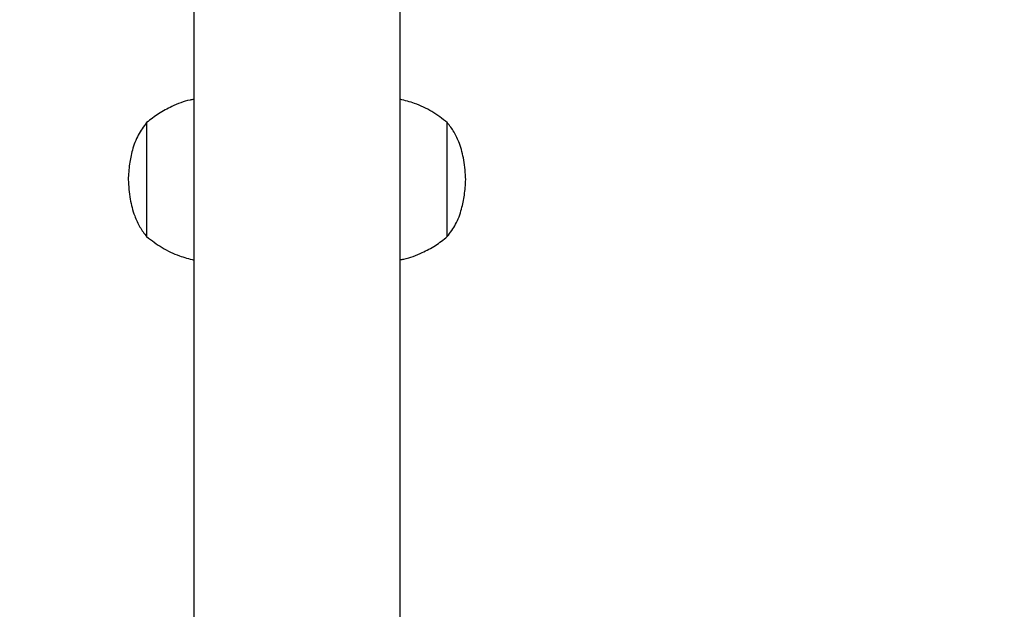
# Model space of a CAD drawing. Units: millimetres. Extents: x 622 to 1529, y 1583 to 2307.
# Drawn here: x 1048 to 1066, y 1944 to 1955 of the extents above; entities that cross this region are included whole.
import ezdxf

# ---------------------------------------------------------------- set-up
doc = ezdxf.new("R2010")
doc.units = ezdxf.units.MM
doc.header["$LTSCALE"] = 100
doc.header["$PDSIZE"] = -1
doc.layers.add('strefa', color=6, linetype='Continuous')
doc.dimstyles.new('ISO-25', dxfattribs={"dimtxt": 2.5, "dimasz": 2.5, "dimexe": 1.25, "dimexo": 0.625, "dimtad": 1, "dimtxsty": 'Standard', "dimcen": 2.5, "dimadec": 0, "dimazin": 0, "dimtfac": 1, "dimtmove": 0, "dimatfit": 3, "dimfxl": 1, "dimarcsym": 0})

# ---------------------------------------------------------------- blocks, each defined once
blk = doc.blocks.new('*D3')
at = {"layer": 'Defpoints', "color": 0, "transparency": 16777216}
for p in [(1360.84, 2062.531), (825.928, 1885.706), (1360.84, 1885.818)]:
    blk.add_point(p, dxfattribs=at)
at = {"layer": 'strefa', "color": 0, "lineweight": -2, "transparency": 16777216}
for p, q in [((825.928, 1895.706), (825.928, 2072.531)), ((1360.84, 1895.818), (1360.84, 2072.531)), ((861.488, 2062.531), (1325.28, 2062.531))]:
    blk.add_line(p, q, dxfattribs=at)
at = {"layer": 'strefa', "color": 0, "transparency": 16777216}
for points in [[(861.488, 2068.458), (861.488, 2056.605), (825.928, 2062.531)], [(1325.28, 2056.605), (1325.28, 2068.458), (1360.84, 2062.531)]]:
    blk.add_solid(points, dxfattribs=at)
at = {"layer": 'strefa', "color": 0, "transparency": 16777216, "insert": (1093.384, 2082.771), "char_height": 10, "attachment_point": 5}
blk.add_mtext('535', dxfattribs=at)
blk = doc.blocks.new('*D4')
at = {"layer": 'Defpoints', "color": 0, "transparency": 16777216}
for p in [(1127.218, 2038.818), (802.952, 1732.768), (1127.218, 1732.768)]:
    blk.add_point(p, dxfattribs=at)
at = {"layer": 'strefa', "color": 0, "lineweight": -2, "transparency": 16777216}
for p, q in [((1117.218, 2038.818), (792.952, 2038.818)), ((802.952, 2003.258), (802.952, 1768.328)), ((1117.218, 1732.768), (792.952, 1732.768))]:
    blk.add_line(p, q, dxfattribs=at)
at = {"layer": 'strefa', "color": 0, "transparency": 16777216}
for points in [[(808.878, 2003.258), (797.025, 2003.258), (802.952, 2038.818)], [(797.025, 1768.328), (808.878, 1768.328), (802.952, 1732.768)]]:
    blk.add_solid(points, dxfattribs=at)
at = {"layer": 'strefa', "color": 0, "transparency": 16777216, "insert": (782.712, 1885.793), "char_height": 10, "attachment_point": 5, "rotation": 90}
blk.add_mtext('306', dxfattribs=at)
blk = doc.blocks.new('*D5')
at = {"layer": 'Defpoints', "color": 0, "transparency": 16777216}
for p in [(1510.84, 2212.794), (675.928, 1885.706), (1510.84, 1885.818)]:
    blk.add_point(p, dxfattribs=at)
at = {"layer": 'strefa', "color": 0, "lineweight": -2, "transparency": 16777216}
for p, q in [((675.928, 1895.706), (675.928, 2222.794)), ((1510.84, 1895.818), (1510.84, 2222.794)), ((711.488, 2212.794), (1475.28, 2212.794))]:
    blk.add_line(p, q, dxfattribs=at)
at = {"layer": 'strefa', "color": 0, "transparency": 16777216}
for points in [[(711.488, 2218.72), (711.488, 2206.867), (675.928, 2212.794)], [(1475.28, 2206.867), (1475.28, 2218.72), (1510.84, 2212.794)]]:
    blk.add_solid(points, dxfattribs=at)
at = {"layer": 'strefa', "color": 0, "transparency": 16777216, "insert": (1093.384, 2233.034), "char_height": 10, "attachment_point": 5}
blk.add_mtext('835', dxfattribs=at)
blk = doc.blocks.new('*D6')
at = {"layer": 'Defpoints', "color": 0, "transparency": 16777216}
for p in [(1047.928, 2188.866), (648.615, 1582.768), (1047.928, 1582.768)]:
    blk.add_point(p, dxfattribs=at)
at = {"layer": 'strefa', "color": 0, "lineweight": -2, "transparency": 16777216}
for p, q in [((1037.928, 2188.866), (638.615, 2188.866)), ((648.615, 2153.306), (648.615, 1618.328)), ((1037.928, 1582.768), (638.615, 1582.768))]:
    blk.add_line(p, q, dxfattribs=at)
at = {"layer": 'strefa', "color": 0, "transparency": 16777216}
for points in [[(654.542, 2153.306), (642.689, 2153.306), (648.615, 2188.866)], [(642.689, 1618.328), (654.542, 1618.328), (648.615, 1582.768)]]:
    blk.add_solid(points, dxfattribs=at)
at = {"layer": 'strefa', "color": 0, "transparency": 16777216, "insert": (628.375, 1885.817), "char_height": 10, "attachment_point": 5, "rotation": 90}
blk.add_mtext('606', dxfattribs=at)
blk = doc.blocks.new('WD1461-2Dd')
at = {"color": 7, "linetype": 'Continuous', "lineweight": 25}
for p, q in [((1051.028, 1954.918), (1051.028, 1816.793)), ((1054.828, 1816.793), (1054.828, 1954.918)), ((1050.158, 1952.668), (1050.158, 1951.618)), ((1050.158, 1952.668), (1050.158, 1951.618)), ((1055.698, 1950.568), (1055.698, 1952.668)), ((1055.698, 1950.568), (1055.698, 1952.668)), ((1050.158, 1951.618), (1050.158, 1950.568)), ((1050.158, 1951.618), (1050.158, 1950.568))]:
    blk.add_line(p, q, dxfattribs=at)
for points, knots in [([(1051.028, 1953.094), (1051.004, 1953.09), (1050.863, 1953.067), (1050.643, 1952.978), (1050.374, 1952.838), (1050.23, 1952.724), (1050.158, 1952.668)], [0, 0, 0, 0, 0.073809, 0.439518, 0.720034, 1, 1, 1, 1]), ([(1055.698, 1952.668), (1055.606, 1952.738), (1055.42, 1952.88), (1055.122, 1953.02), (1054.918, 1953.074), (1054.828, 1953.098)], [0, 0, 0, 0, 0.355806, 0.71474, 1, 1, 1, 1]), ([(1050.158, 1952.668), (1050.103, 1952.593), (1049.988, 1952.439), (1049.893, 1952.173), (1049.835, 1951.896), (1049.824, 1951.713), (1049.818, 1951.618)], [0, 0, 0, 0, 0.245593, 0.512368, 0.744244, 1, 1, 1, 1]), ([(1056.038, 1951.618), (1056.03, 1951.738), (1056.015, 1951.964), (1055.937, 1952.259), (1055.833, 1952.493), (1055.742, 1952.61), (1055.698, 1952.668)], [0, 0, 0, 0, 0.321066, 0.605073, 0.808236, 1, 1, 1, 1]), ([(1049.818, 1951.618), (1049.826, 1951.497), (1049.842, 1951.271), (1049.92, 1950.976), (1050.024, 1950.742), (1050.114, 1950.625), (1050.158, 1950.568)], [0, 0, 0, 0, 0.3210685, 0.6050707, 0.8082397, 1, 1, 1, 1]), ([(1055.698, 1950.568), (1055.753, 1950.642), (1055.868, 1950.796), (1055.963, 1951.062), (1056.021, 1951.339), (1056.032, 1951.522), (1056.038, 1951.618)], [0, 0, 0, 0, 0.2455908, 0.512363, 0.7442364, 1, 1, 1, 1]), ([(1050.158, 1950.568), (1050.251, 1950.497), (1050.436, 1950.355), (1050.735, 1950.215), (1050.938, 1950.161), (1051.028, 1950.137)], [0, 0, 0, 0, 0.355785, 0.714717, 1, 1, 1, 1]), ([(1054.828, 1950.141), (1054.852, 1950.145), (1054.994, 1950.168), (1055.214, 1950.257), (1055.482, 1950.397), (1055.626, 1950.511), (1055.698, 1950.568)], [0, 0, 0, 0, 0.073785, 0.439496, 0.720014, 1, 1, 1, 1])]:
    blk.add_open_spline(points, degree=3, knots=knots, dxfattribs=at)

msp = doc.modelspace()

# ---------------------------------------------------------------- block references
at = {"layer": 'strefa', "color": 0}
msp.add_blockref('WD1461-2Dd', (0, 0.005), dxfattribs=at)

# ---------------------------------------------------------------- dimensions: what is measured, and where the dimension line sits
for base, p1, p2, picture, middle in [((1510.84, 2212.794), (675.928, 1885.706), (1510.84, 1885.818), '*D5', (1093.384, 2233.034)), ((1360.84, 2062.531), (825.928, 1885.706), (1360.84, 1885.818), '*D3', (1093.384, 2082.771))]:
    dim = msp.add_linear_dim(base=base, p1=p1, p2=p2, dimstyle='ISO-25', override={"dimtxt": 10, "dimasz": 35.56, "dimexe": 10, "dimexo": 10, "dimgap": 15.24, "dimdec": 0, "dimlfac": 1, "dimzin": 1, "dimadec": 2, "dimtzin": 1}, dxfattribs=at)
    dim.commit()
    dim.dimension.update_dxf_attribs({"geometry": picture, "text_midpoint": middle})
for base, p1, p2, picture, middle in [((648.615, 1582.768), (1047.928, 2188.866), (1047.928, 1582.768), '*D6', (628.375, 1885.817)), ((802.952, 1732.768), (1127.218, 2038.818), (1127.218, 1732.768), '*D4', (782.712, 1885.793))]:
    dim = msp.add_linear_dim(base=base, p1=p1, p2=p2, angle=90, dimstyle='ISO-25', override={"dimtxt": 10, "dimasz": 35.56, "dimexe": 10, "dimexo": 10, "dimgap": 15.24, "dimdec": 0, "dimlfac": 1, "dimzin": 1, "dimadec": 2, "dimtzin": 1}, dxfattribs=at)
    dim.commit()
    dim.dimension.update_dxf_attribs({"geometry": picture, "text_midpoint": middle})

doc.saveas('drawing.dxf')
